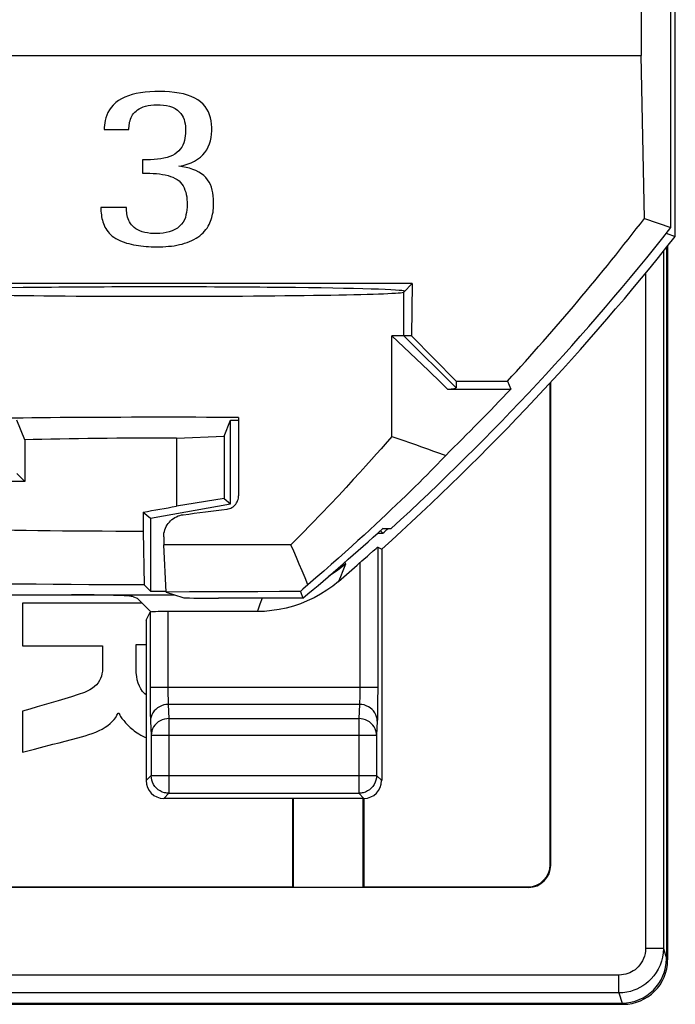
# Model space of a CAD drawing. Units: millimetres. Extents: x -11.1 to 11.1, y -26.3 to 26.3.
# Drawn here: x 3.7 to 11.1, y -26.3 to -15.2 of the extents above; entities that cross this region are included whole.
import ezdxf

# ---------------------------------------------------------------- set-up
doc = ezdxf.new("R2010")
doc.units = ezdxf.units.MM
doc.header["$LTSCALE"] = 16.335
doc.layers.get('0').update_dxf_attribs({"linetype": 'CONTINUOUS'})
for name, color, linetype in [('ASSI', 7, 'CONTINUOUS'), ('DRAFT', 7, 'CONTINUOUS'), ('RACCORDO', 7, 'CONTINUOUS'), ('SMUSSO', 7, 'CONTINUOUS')]:
    doc.layers.add(name, color=color, linetype=linetype)

msp = doc.modelspace()

# ---------------------------------------------------------------- linework, layer by layer
at = {"color": 7, "linetype": 'CONTINUOUS'}
for p, q in [((4.682, -16.484), (4.959, -16.484)), ((5.11, -16.824), (5.11, -16.974)), ((4.931, -17.359), (4.643, -17.359)), ((8.133, -18.8), (8.05, -18.8)), ((5.107, -21.807), (3.762, -21.807)), ((3.762, -21.807), (3.762, -22.285)), ((3.762, -22.285), (4.662, -22.285)), ((4.662, -22.285), (4.662, -22.542)), ((5.039, -22.269), (5.151, -22.269)), ((5.039, -22.543), (5.039, -22.269)), ((3.762, -23.02), (3.762, -23.482)), ((4.836, -23.041), (4.849, -23.041)), ((4.871, -23.09), (4.88, -23.102))]:
    msp.add_line(p, q, dxfattribs=at)
for points in [[(5.041, -16.079), (4.996, -16.09), (4.953, -16.104), (4.913, -16.119), (4.876, -16.137), (4.842, -16.158), (4.811, -16.181), (4.783, -16.208), (4.759, -16.235), (4.739, -16.263), (4.722, -16.293), (4.709, -16.322), (4.699, -16.352), (4.692, -16.381), (4.687, -16.409), (4.683, -16.435), (4.681, -16.46), (4.682, -16.484)], [(5.518, -16.895), (5.568, -16.886), (5.614, -16.874), (5.657, -16.858), (5.696, -16.84), (5.731, -16.818), (5.762, -16.795), (5.789, -16.769), (5.813, -16.741), (5.833, -16.711), (5.85, -16.679), (5.863, -16.646), (5.874, -16.611), (5.882, -16.574), (5.887, -16.536), (5.89, -16.499), (5.89, -16.461), (5.888, -16.423), (5.883, -16.386), (5.875, -16.351), (5.865, -16.317), (5.852, -16.285), (5.835, -16.254), (5.816, -16.225), (5.793, -16.198), (5.765, -16.174), (5.734, -16.151), (5.699, -16.13), (5.66, -16.112), (5.617, -16.097), (5.571, -16.084), (5.522, -16.073), (5.47, -16.066), (5.416, -16.06), (5.361, -16.057), (5.305, -16.056), (5.249, -16.057), (5.194, -16.059), (5.14, -16.064), (5.089, -16.071), (5.041, -16.079)], [(4.959, -16.484), (4.959, -16.467), (4.96, -16.451), (4.962, -16.434), (4.964, -16.417), (4.967, -16.4), (4.972, -16.384), (4.977, -16.367), (4.983, -16.35), (4.991, -16.334), (5, -16.319), (5.011, -16.304), (5.024, -16.29), (5.039, -16.276), (5.055, -16.263), (5.074, -16.251), (5.095, -16.24), (5.119, -16.23), (5.145, -16.222), (5.174, -16.215), (5.206, -16.21), (5.24, -16.207), (5.275, -16.205), (5.311, -16.206), (5.346, -16.209), (5.382, -16.214), (5.416, -16.222), (5.448, -16.233), (5.477, -16.247), (5.503, -16.264), (5.525, -16.283), (5.543, -16.303), (5.557, -16.324), (5.569, -16.346), (5.578, -16.37), (5.585, -16.394), (5.59, -16.419), (5.593, -16.445), (5.595, -16.472), (5.595, -16.499)], [(5.595, -16.499), (5.595, -16.527), (5.592, -16.555), (5.588, -16.582), (5.583, -16.608), (5.575, -16.634), (5.565, -16.658), (5.552, -16.682), (5.536, -16.704), (5.518, -16.724), (5.498, -16.742), (5.474, -16.759), (5.448, -16.774), (5.419, -16.786), (5.387, -16.796), (5.353, -16.804), (5.318, -16.811), (5.28, -16.816), (5.241, -16.82), (5.2, -16.823), (5.156, -16.824), (5.11, -16.824)], [(5.911, -17.304), (5.91, -17.266), (5.907, -17.23), (5.902, -17.196), (5.895, -17.163), (5.886, -17.132), (5.874, -17.103), (5.86, -17.075), (5.842, -17.048), (5.822, -17.023), (5.799, -17.001), (5.773, -16.98), (5.744, -16.962), (5.712, -16.945), (5.678, -16.931), (5.641, -16.919), (5.602, -16.909), (5.561, -16.901), (5.518, -16.895)], [(5.11, -16.974), (5.152, -16.974), (5.192, -16.975), (5.231, -16.976), (5.267, -16.979), (5.302, -16.983), (5.335, -16.987), (5.367, -16.993), (5.398, -17.001), (5.427, -17.01), (5.454, -17.02), (5.479, -17.032), (5.502, -17.045), (5.522, -17.061), (5.539, -17.078), (5.555, -17.097), (5.568, -17.118), (5.58, -17.14), (5.589, -17.163), (5.597, -17.188), (5.603, -17.214), (5.608, -17.241), (5.611, -17.269), (5.612, -17.298), (5.613, -17.327), (5.612, -17.356), (5.61, -17.385), (5.606, -17.414), (5.6, -17.443), (5.593, -17.471), (5.582, -17.498), (5.567, -17.524), (5.55, -17.548), (5.529, -17.57), (5.504, -17.59), (5.475, -17.607), (5.445, -17.622), (5.412, -17.633), (5.377, -17.641), (5.342, -17.647), (5.307, -17.651), (5.27, -17.652)], [(4.643, -17.359), (4.643, -17.381), (4.644, -17.402), (4.646, -17.423), (4.649, -17.443), (4.652, -17.464), (4.656, -17.483), (4.661, -17.503), (4.666, -17.522), (4.673, -17.541), (4.681, -17.56), (4.689, -17.579), (4.699, -17.597), (4.711, -17.614), (4.724, -17.632), (4.738, -17.649), (4.754, -17.665), (4.771, -17.68), (4.79, -17.694), (4.811, -17.708), (4.834, -17.72), (4.857, -17.731), (4.881, -17.741), (4.906, -17.75), (4.932, -17.759), (4.958, -17.766), (4.985, -17.772), (5.011, -17.778), (5.039, -17.783), (5.066, -17.787), (5.094, -17.791), (5.122, -17.794), (5.151, -17.797), (5.18, -17.799), (5.21, -17.8), (5.241, -17.801), (5.272, -17.801)], [(5.27, -17.652), (5.235, -17.652), (5.201, -17.65), (5.168, -17.646), (5.138, -17.64), (5.109, -17.632), (5.083, -17.622), (5.059, -17.611), (5.038, -17.599), (5.019, -17.585), (5.003, -17.57), (4.988, -17.554), (4.976, -17.538), (4.966, -17.521), (4.957, -17.504), (4.95, -17.486), (4.944, -17.468), (4.94, -17.45), (4.937, -17.432), (4.934, -17.414), (4.932, -17.396), (4.931, -17.377), (4.931, -17.359)], [(5.272, -17.801), (5.306, -17.801), (5.339, -17.8), (5.372, -17.799), (5.404, -17.796), (5.436, -17.793), (5.467, -17.789), (5.497, -17.783), (5.527, -17.777), (5.557, -17.77), (5.585, -17.762), (5.613, -17.753), (5.639, -17.742), (5.665, -17.731), (5.69, -17.719), (5.713, -17.706), (5.735, -17.692), (5.756, -17.677), (5.775, -17.661), (5.793, -17.644), (5.809, -17.626), (5.824, -17.608), (5.837, -17.59), (5.849, -17.571), (5.86, -17.552), (5.869, -17.532), (5.877, -17.513), (5.884, -17.493), (5.891, -17.473), (5.896, -17.453), (5.9, -17.433), (5.904, -17.412), (5.906, -17.391), (5.908, -17.37), (5.91, -17.348), (5.911, -17.327), (5.911, -17.304)], [(4.662, -22.542), (4.661, -22.571), (4.656, -22.599), (4.649, -22.626), (4.64, -22.652), (4.627, -22.676), (4.612, -22.7), (4.593, -22.722), (4.572, -22.743), (4.548, -22.762), (4.521, -22.78), (4.491, -22.796), (4.459, -22.81)], [(5.151, -22.836), (5.137, -22.824), (5.113, -22.799), (5.093, -22.77), (5.077, -22.739), (5.064, -22.705), (5.053, -22.668), (5.046, -22.629), (5.041, -22.587), (5.039, -22.543)], [(4.459, -22.81), (4.387, -22.834), (4.314, -22.858), (4.239, -22.882), (4.163, -22.904), (4.085, -22.926), (4.006, -22.949), (3.926, -22.972), (3.844, -22.996), (3.762, -23.02)], [(4.384, -23.318), (4.426, -23.307), (4.467, -23.295), (4.508, -23.282), (4.547, -23.269), (4.586, -23.254), (4.623, -23.237), (4.658, -23.22), (4.69, -23.201), (4.72, -23.18), (4.747, -23.159), (4.771, -23.137), (4.792, -23.114), (4.81, -23.09), (4.824, -23.066), (4.836, -23.041)], [(4.849, -23.041), (4.852, -23.053), (4.857, -23.065), (4.863, -23.078), (4.871, -23.09)], [(4.88, -23.102), (4.89, -23.114), (4.9, -23.126), (4.911, -23.139), (4.922, -23.151), (4.934, -23.164), (4.946, -23.177), (4.958, -23.189), (4.972, -23.202), (4.986, -23.215), (5.001, -23.227), (5.017, -23.24), (5.034, -23.252), (5.052, -23.264), (5.071, -23.276), (5.092, -23.288), (5.114, -23.299), (5.137, -23.31), (5.151, -23.316)], [(3.966, -23.428), (4.104, -23.392), (4.174, -23.374), (4.243, -23.355), (4.314, -23.337), (4.384, -23.318)], [(3.762, -23.482), (3.898, -23.446), (3.966, -23.428)]]:
    msp.add_lwpolyline(points, dxfattribs=at)
at = {"layer": 'ASSI', "color": 7, "linetype": 'CONTINUOUS'}
for p, q in [((11, -17.808), (11, -25.799)), ((11.014, -17.791), (11.014, -25.814)), ((9.693, -24.743), (9.693, -19.329)), ((9.7, -24.75), (9.7, -19.322)), ((6.192, -19.719), (6.192, -20.598)), ((3.7, -20.35), (3.788, -20.438)), ((7.658, -21.259), (7.705, -21.219)), ((7.755, -21.178), (7.8, -21.198)), ((7.8, -21.198), (7.8, -23.8)), ((7.64, -21.276), (7.658, -21.259)), ((3.275, -21.711), (5.47, -21.711)), ((5.01, -21.734), (5.05, -21.75)), ((5.205, -21.905), (5.05, -21.75)), ((5.107, -21.807), (3.762, -21.807)), ((3.762, -21.807), (3.762, -22.285)), ((5.151, -21.998), (5.197, -21.907)), ((6.4, -21.9), (5.397, -21.9)), ((5.151, -21.998), (5.151, -23.8)), ((3.762, -22.285), (4.662, -22.285)), ((4.662, -22.285), (4.662, -22.542)), ((5.039, -22.269), (5.151, -22.269)), ((5.039, -22.543), (5.039, -22.269)), ((3.762, -23.02), (3.762, -23.482)), ((4.836, -23.041), (4.849, -23.041)), ((4.871, -23.09), (4.88, -23.102)), ((7.6, -24), (5.351, -24)), ((6.8, -24.993), (6.8, -24)), ((6.808, -24.997), (6.809, -24)), ((7.592, -24.997), (7.591, -24)), ((7.6, -24), (7.6, -24.993)), ((9.45, -25), (-9.45, -25)), ((3, -24.993), (6.8, -24.993)), ((7.6, -24.993), (9.443, -24.993)), ((10.514, -26.314), (-10.514, -26.314)), ((-10.501, -26.3), (10.501, -26.3))]:
    msp.add_line(p, q, dxfattribs=at)
at = {"layer": 'ASSI', "color": 250, "linetype": 'CONTINUOUS'}
for p, q in [((10.966, -17.85), (10.966, -25.685)), ((10.766, -18.098), (10.766, -25.685)), ((7.755, -21.178), (7.755, -22.796)), ((7.387, -21.346), (7.394, -21.367)), ((7.555, -21.351), (7.555, -22.775)), ((7.362, -21.443), (7.335, -21.509)), ((7.394, -21.367), (7.362, -21.443)), ((7.335, -21.509), (7.313, -21.561)), ((6.458, -21.75), (6.432, -21.817)), ((5.197, -21.907), (5.197, -22.797)), ((5.397, -21.9), (5.397, -22.776)), ((7.755, -22.755), (5.197, -22.755)), ((5.397, -22.776), (5.397, -22.815)), ((7.555, -22.775), (7.554, -22.814)), ((5.197, -22.797), (5.197, -22.876)), ((5.197, -22.876), (5.197, -22.949)), ((5.397, -22.815), (5.397, -22.852)), ((7.755, -22.796), (7.754, -22.873)), ((7.754, -22.873), (7.754, -22.945)), ((5.197, -22.949), (5.198, -23.014)), ((7.55, -22.943), (5.401, -22.943)), ((5.401, -22.943), (5.409, -23.102)), ((7.55, -22.943), (7.542, -23.102)), ((7.754, -22.945), (7.753, -23.011)), ((5.198, -23.014), (5.199, -23.071)), ((5.409, -23.102), (7.542, -23.102)), ((5.409, -23.102), (5.409, -23.942)), ((7.542, -23.102), (7.542, -23.942)), ((5.201, -23.131), (5.209, -23.29)), ((7.75, -23.131), (7.742, -23.29)), ((5.209, -23.29), (7.742, -23.29)), ((5.209, -23.29), (5.209, -23.742)), ((7.742, -23.29), (7.742, -23.742)), ((5.209, -23.742), (5.151, -23.8)), ((5.209, -23.742), (7.742, -23.742)), ((5.209, -23.746), (5.209, -23.742)), ((7.742, -23.742), (7.8, -23.8)), ((7.742, -23.742), (7.742, -23.746)), ((5.409, -23.942), (5.351, -24)), ((5.409, -23.942), (7.542, -23.942)), ((7.542, -23.942), (7.6, -24)), ((10.966, -25.685), (10.766, -25.685)), ((10.966, -25.685), (11, -25.799)), ((10.466, -25.986), (-10.466, -25.986)), ((10.466, -26.185), (10.466, -25.986)), ((10.466, -26.185), (-10.466, -26.185)), ((10.466, -26.185), (10.501, -26.3))]:
    msp.add_line(p, q, dxfattribs=at)
at = {"layer": 'ASSI', "color": 7, "linetype": 'CONTINUOUS'}
for points in [[(6.062, -20.749), (6.076, -20.746), (6.09, -20.742), (6.103, -20.737), (6.116, -20.73), (6.129, -20.722), (6.14, -20.713), (6.15, -20.703), (6.16, -20.692), (6.168, -20.68), (6.175, -20.668), (6.181, -20.655), (6.186, -20.641), (6.189, -20.627), (6.191, -20.613), (6.192, -20.598)], [(5.35, -21.061), (5.35, -21.04), (5.353, -21.02), (5.357, -21), (5.363, -20.981), (5.37, -20.962), (5.378, -20.944), (5.388, -20.926), (5.4, -20.91), (5.413, -20.894), (5.427, -20.88), (5.442, -20.866), (5.458, -20.854), (5.475, -20.844), (5.493, -20.834), (5.511, -20.826), (5.53, -20.82), (5.55, -20.815), (5.569, -20.812)], [(7.705, -21.219), (7.718, -21.208), (7.738, -21.191)], [(7.738, -21.191), (7.745, -21.185), (7.75, -21.181), (7.753, -21.178), (7.755, -21.178)], [(7.555, -21.351), (7.577, -21.33), (7.599, -21.311), (7.64, -21.276)], [(7.313, -21.561), (7.249, -21.613), (7.182, -21.661), (7.112, -21.705), (7.039, -21.745), (6.964, -21.781)], [(6.964, -21.781), (6.887, -21.812), (6.808, -21.839), (6.728, -21.861), (6.647, -21.878), (6.565, -21.89), (6.483, -21.898), (6.4, -21.9)], [(4.662, -22.542), (4.661, -22.571), (4.656, -22.599), (4.649, -22.626), (4.64, -22.652), (4.627, -22.676), (4.612, -22.7), (4.593, -22.722), (4.572, -22.743), (4.548, -22.762), (4.521, -22.78), (4.491, -22.796), (4.459, -22.81)], [(5.151, -22.836), (5.137, -22.824), (5.113, -22.799), (5.093, -22.77), (5.077, -22.739), (5.064, -22.705), (5.053, -22.668), (5.046, -22.629), (5.041, -22.587), (5.039, -22.543)], [(4.459, -22.81), (4.387, -22.834), (4.314, -22.858), (4.239, -22.882), (4.163, -22.904), (4.085, -22.926), (4.006, -22.949), (3.926, -22.972), (3.844, -22.996), (3.762, -23.02)], [(4.384, -23.318), (4.426, -23.307), (4.467, -23.295), (4.508, -23.282), (4.547, -23.269), (4.586, -23.254), (4.623, -23.237), (4.658, -23.22), (4.69, -23.201), (4.72, -23.18), (4.747, -23.159), (4.771, -23.137), (4.792, -23.114), (4.81, -23.09), (4.824, -23.066), (4.836, -23.041)], [(4.849, -23.041), (4.852, -23.053), (4.857, -23.065), (4.863, -23.078), (4.871, -23.09)], [(4.88, -23.102), (4.89, -23.114), (4.9, -23.126), (4.911, -23.139), (4.922, -23.151), (4.934, -23.164), (4.946, -23.177), (4.958, -23.189), (4.972, -23.202), (4.986, -23.215), (5.001, -23.227), (5.017, -23.24), (5.034, -23.252), (5.052, -23.264), (5.071, -23.276), (5.092, -23.288), (5.114, -23.299), (5.137, -23.31), (5.151, -23.316)], [(3.966, -23.428), (4.104, -23.392), (4.174, -23.374), (4.243, -23.355), (4.314, -23.337), (4.384, -23.318)], [(3.762, -23.482), (3.898, -23.446), (3.966, -23.428)], [(5.372, -23.939), (5.358, -23.936), (5.333, -23.928), (5.31, -23.916), (5.288, -23.902), (5.268, -23.884), (5.25, -23.865), (5.236, -23.843), (5.224, -23.819), (5.216, -23.794), (5.211, -23.769), (5.209, -23.746)], [(7.742, -23.746), (7.741, -23.769), (7.735, -23.794), (7.727, -23.819), (7.715, -23.843), (7.701, -23.865), (7.683, -23.884), (7.663, -23.902), (7.641, -23.916), (7.618, -23.928), (7.593, -23.936), (7.579, -23.939)]]:
    msp.add_lwpolyline(points, dxfattribs=at)
at = {"layer": 'ASSI', "color": 250, "linetype": 'CONTINUOUS'}
for points in [[(7.394, -21.367), (7.307, -21.436), (7.215, -21.499), (7.201, -21.507)], [(6.432, -21.817), (6.407, -21.883), (6.4, -21.9)], [(5.397, -22.852), (5.398, -22.869), (5.398, -22.885), (5.399, -22.899), (5.399, -22.913), (5.4, -22.925), (5.4, -22.935), (5.401, -22.943)], [(7.554, -22.814), (7.554, -22.85), (7.553, -22.867), (7.553, -22.883), (7.552, -22.898), (7.552, -22.912), (7.551, -22.924), (7.551, -22.935), (7.55, -22.943)], [(5.401, -22.943), (5.375, -22.945), (5.35, -22.95), (5.325, -22.958), (5.301, -22.969), (5.28, -22.982), (5.26, -22.999), (5.243, -23.017), (5.228, -23.037), (5.217, -23.059), (5.208, -23.083), (5.203, -23.107), (5.201, -23.131)], [(7.75, -23.131), (7.748, -23.107), (7.743, -23.083), (7.734, -23.059), (7.723, -23.037), (7.708, -23.017), (7.691, -22.999), (7.671, -22.982), (7.65, -22.969), (7.626, -22.958), (7.602, -22.95), (7.576, -22.945), (7.55, -22.943)], [(7.753, -23.011), (7.752, -23.069), (7.751, -23.093), (7.751, -23.114), (7.75, -23.131)], [(5.199, -23.071), (5.2, -23.094), (5.2, -23.114), (5.201, -23.131)], [(5.409, -23.102), (5.383, -23.104), (5.358, -23.109), (5.333, -23.117), (5.31, -23.127), (5.288, -23.141), (5.268, -23.157), (5.251, -23.176), (5.236, -23.196), (5.224, -23.218), (5.216, -23.241), (5.211, -23.266), (5.209, -23.29)], [(7.742, -23.29), (7.74, -23.266), (7.735, -23.241), (7.727, -23.218), (7.715, -23.196), (7.7, -23.176), (7.683, -23.157), (7.663, -23.141), (7.641, -23.127), (7.618, -23.117), (7.593, -23.109), (7.568, -23.104), (7.542, -23.102)], [(5.409, -23.942), (5.383, -23.941), (5.372, -23.939)], [(7.579, -23.939), (7.568, -23.941), (7.542, -23.942)], [(10.966, -25.685), (10.963, -25.734), (10.956, -25.782), (10.944, -25.829), (10.928, -25.875), (10.908, -25.918), (10.885, -25.958), (10.858, -25.995), (10.829, -26.028), (10.799, -26.058), (10.768, -26.083), (10.736, -26.105), (10.703, -26.125), (10.669, -26.142), (10.633, -26.156), (10.595, -26.168), (10.555, -26.177), (10.511, -26.183), (10.466, -26.185)], [(10.766, -25.685), (10.764, -25.715), (10.76, -25.744), (10.753, -25.772), (10.743, -25.799), (10.731, -25.825), (10.717, -25.849), (10.702, -25.871), (10.684, -25.891), (10.666, -25.909), (10.647, -25.925), (10.628, -25.938), (10.608, -25.95), (10.588, -25.96), (10.567, -25.968), (10.544, -25.975), (10.519, -25.98), (10.494, -25.984), (10.466, -25.986)]]:
    msp.add_lwpolyline(points, dxfattribs=at)
at = {"layer": 'ASSI', "color": 7, "linetype": 'CONTINUOUS'}
msp.add_arc((-11.25, 0), 28.451, 310.7278, 311.3719, dxfattribs=at)
for centre, major_axis, ratio, start_param, end_param in [((5.3, -19.765), (2.75, 0), 0.017455, 1.24054, 2.649391), ((5.3, -20.478), (2.75, 0), 0.017455, 2.152857, 2.827356), ((5.3, -20.699), (2.75, 0.324), 0.052047, -1.478827, -1.296306), ((4.312, -21.736), (0.7, 0), 0.034921, 0.087266, 1.570796), ((5.397, -21.907), (0.2, 0), 0.034921, 1.570796, 3.124139), ((5.351, -23.8), (0.141, 0.141), 0.999695, -3.926839, -2.356347), ((7.6, -23.8), (0.141, -0.141), 0.999695, -0.785246, 0.785246), ((9.443, -24.743), (-0.177, 0.177), 0.999924, 2.356233, 3.926953), ((9.45, -24.75), (-0.177, 0.177), 0.999924, -3.926953, -2.356233), ((10.5, -25.798), (-0.144, 0.481), 0.995856, -3.431274, -1.862759), ((10.513, -25.813), (-0.354, 0.354), 0.999315, 2.356537, 3.926648)]:
    msp.add_ellipse(centre, major_axis=major_axis, ratio=ratio, start_param=start_param, end_param=end_param, dxfattribs=at)
at = {"layer": 'DRAFT', "color": 7, "linetype": 'CONTINUOUS'}
for p, q in [((11.1, -17.684), (11.1, 17.684)), ((11.05, -17.586), (11.05, 17.586)), ((10.718, -6.832), (10.718, -15.65)), ((-10.718, -15.65), (10.718, -15.65)), ((10.753, -17.483), (10.718, -15.65)), ((10.753, -17.483), (11.05, -17.586)), ((10.999, -17.649), (11.1, -17.684)), ((8.144, -18.215), (2.456, -18.215)), ((8.144, -18.215), (8.05, -18.31)), ((8.144, -18.215), (8.133, -18.8)), ((8.059, -18.3), (8.05, -18.3)), ((8.05, -18.928), (7.915, -18.8)), ((8.133, -18.8), (8.636, -19.312)), ((8.187, -19.059), (8.05, -18.928)), ((8.326, -19.193), (8.187, -19.059)), ((8.636, -19.312), (9.214, -19.312)), ((8.636, -19.312), (8.636, -19.386)), ((9.214, -19.312), (9.252, -19.4)), ((8.54, -19.4), (9.252, -19.4)), ((3.788, -19.971), (3.7, -19.75)), ((6.1, -19.75), (6.192, -19.75)), ((6.1, -20.691), (6.1, -19.75)), ((3.788, -19.971), (3.788, -20.438)), ((5.12, -20.783), (5.2, -20.85)), ((5.2, -20.85), (6.1, -20.691)), ((5.2, -20.85), (5.2, -21.67)), ((7.756, -21.018), (7.812, -21.02)), ((7.786, -20.994), (7.812, -21.02)), ((7.815, -20.965), (7.906, -20.967)), ((5.377, -21.681), (5.35, -21.15)), ((5.2, -21.67), (5.377, -21.67)), ((5.641, -21.68), (5.377, -21.681)), ((5.377, -21.681), (5.566, -21.743)), ((5.901, -21.68), (5.641, -21.68)), ((6.158, -21.679), (5.901, -21.68)), ((6.409, -21.677), (6.158, -21.679)), ((6.652, -21.676), (6.409, -21.677)), ((6.886, -21.673), (6.652, -21.676)), ((6.915, -21.649), (6.886, -21.673)), ((6.886, -21.673), (6.914, -21.75)), ((6.97, -21.6), (6.915, -21.649)), ((6.914, -21.75), (5.965, -21.75)), ((6.8, -24.993), (6.8, -24)), ((6.808, -24.997), (6.809, -24)), ((7.592, -24.997), (7.591, -24)), ((7.6, -24), (7.6, -24.993)), ((3, -24.993), (6.8, -24.993))]:
    msp.add_line(p, q, dxfattribs=at)
at = {"layer": 'DRAFT', "color": 250, "linetype": 'CONTINUOUS'}
for p, q in [((8.05, -18.8), (8.05, -18.31)), ((8.636, -19.386), (8.05, -18.8))]:
    msp.add_line(p, q, dxfattribs=at)
at = {"layer": 'DRAFT', "color": 7, "linetype": 'CONTINUOUS'}
for points in [[(8.54, -19.4), (8.468, -19.33), (8.326, -19.193)], [(7.915, -19.933), (7.981, -19.955), (8.047, -19.978), (8.114, -20.001), (8.181, -20.024), (8.248, -20.048), (8.315, -20.072), (8.383, -20.096), (8.451, -20.121), (8.52, -20.145)], [(8.52, -20.145), (8.491, -20.176), (8.46, -20.208), (8.427, -20.243), (8.39, -20.28), (8.351, -20.32), (8.31, -20.362), (8.266, -20.406), (8.22, -20.452), (8.173, -20.499), (8.123, -20.548), (8.072, -20.598), (8.019, -20.649), (7.964, -20.701), (7.908, -20.755), (7.851, -20.809), (7.791, -20.865), (7.73, -20.922), (7.667, -20.981), (7.601, -21.041), (7.533, -21.103), (7.463, -21.167), (7.389, -21.233), (7.313, -21.301), (7.233, -21.372), (7.149, -21.446), (7.061, -21.522), (6.97, -21.6)], [(6.97, -21.6), (6.938, -21.521), (6.906, -21.444), (6.874, -21.368), (6.843, -21.294), (6.811, -21.221), (6.78, -21.15)]]:
    msp.add_lwpolyline(points, dxfattribs=at)
for radius, start, end in [(28.4, 312.4154, 321.7402), (28.5, 311.9453, 321.6477), (28.225, 314.4605, 316.5814), (28.337, 309.8662, 312.2825), (28.376, 312.204, 312.3637)]:
    msp.add_arc((-11.25, 0), radius, start, end, dxfattribs=at)
for centre, major_axis, ratio, start_param, end_param in [((-11.25, -0.527), (0, 27.781), 0.99982, -2.313358, -2.22726), ((5.3, -18.3), (2.75, 0), 0.017455, 6.283185, 9.424778), ((5.3, -18.309), (2.75, 0), 0.017455, 3.159046, 6.265732), ((5.3, -19.386), (3.336, 0), 0.017458, -0.239614, 0.000003), ((5.965, -21.743), (0.4, 0), 0.017455, -3.089233, -1.570796)]:
    msp.add_ellipse(centre, major_axis=major_axis, ratio=ratio, start_param=start_param, end_param=end_param, dxfattribs=at)
at = {"layer": 'RACCORDO', "color": 7, "linetype": 'CONTINUOUS'}
for p, q in [((11, -17.808), (11, -25.799)), ((11.014, -17.791), (11.014, -25.814)), ((9.693, -24.743), (9.693, -19.329)), ((9.7, -24.75), (9.7, -19.322)), ((9.45, -25), (-9.45, -25)), ((7.6, -24.993), (9.443, -24.993)), ((10.514, -26.314), (-10.514, -26.314)), ((-10.501, -26.3), (10.501, -26.3))]:
    msp.add_line(p, q, dxfattribs=at)
at = {"layer": 'RACCORDO', "color": 250, "linetype": 'CONTINUOUS'}
for p, q in [((10.966, -17.85), (10.966, -25.685)), ((10.766, -18.098), (10.766, -25.685)), ((10.966, -25.685), (10.766, -25.685)), ((10.966, -25.685), (11, -25.799)), ((10.466, -25.986), (-10.466, -25.986)), ((10.466, -26.185), (10.466, -25.986)), ((10.466, -26.185), (-10.466, -26.185)), ((10.466, -26.185), (10.501, -26.3))]:
    msp.add_line(p, q, dxfattribs=at)
for points in [[(10.966, -25.685), (10.963, -25.734), (10.956, -25.782), (10.944, -25.829), (10.928, -25.875), (10.908, -25.918), (10.885, -25.958), (10.858, -25.995), (10.829, -26.028), (10.799, -26.058), (10.768, -26.083), (10.736, -26.105), (10.703, -26.125), (10.669, -26.142), (10.633, -26.156), (10.595, -26.168), (10.555, -26.177), (10.511, -26.183), (10.466, -26.185)], [(10.766, -25.685), (10.764, -25.715), (10.76, -25.744), (10.753, -25.772), (10.743, -25.799), (10.731, -25.825), (10.717, -25.849), (10.702, -25.871), (10.684, -25.891), (10.666, -25.909), (10.647, -25.925), (10.628, -25.938), (10.608, -25.95), (10.588, -25.96), (10.567, -25.968), (10.544, -25.975), (10.519, -25.98), (10.494, -25.984), (10.466, -25.986)]]:
    msp.add_lwpolyline(points, dxfattribs=at)
at = {"layer": 'RACCORDO', "color": 7, "linetype": 'CONTINUOUS'}
for centre, major_axis, ratio, start_param, end_param in [((9.443, -24.743), (-0.177, 0.177), 0.999924, 2.356233, 3.926953), ((9.45, -24.75), (-0.177, 0.177), 0.999924, -3.926953, -2.356233), ((10.5, -25.798), (-0.144, 0.481), 0.995856, -3.431274, -1.862759), ((10.513, -25.813), (-0.354, 0.354), 0.999315, 2.356537, 3.926648)]:
    msp.add_ellipse(centre, major_axis=major_axis, ratio=ratio, start_param=start_param, end_param=end_param, dxfattribs=at)
at = {"layer": 'SMUSSO', "color": 7, "linetype": 'CONTINUOUS'}
for p, q in [((8.05, -18.8), (7.915, -18.8)), ((7.915, -19.933), (7.915, -18.8)), ((6.028, -19.93), (6.1, -19.75)), ((5.493, -19.951), (6.028, -19.93)), ((5.493, -19.951), (5.493, -20.717)), ((6.028, -19.93), (6.028, -20.631)), ((7.915, -19.932), (7.839, -20.019)), ((6.028, -20.631), (5.493, -20.717)), ((6.028, -20.631), (6.1, -20.691)), ((5.12, -20.783), (5.12, -20.999)), ((5.12, -20.999), (5.13, -21.599)), ((5.35, -21.061), (5.35, -21.15)), ((6.78, -21.15), (5.35, -21.15)), ((5.2, -21.67), (5.13, -21.599))]:
    msp.add_line(p, q, dxfattribs=at)
for points in [[(7.839, -20.019), (7.793, -20.071), (7.742, -20.129), (7.686, -20.192), (7.623, -20.261), (7.555, -20.336), (7.481, -20.417), (7.4, -20.505), (7.313, -20.598), (7.219, -20.698), (7.119, -20.803), (7.012, -20.913), (6.9, -21.029), (6.78, -21.15)], [(5.12, -20.999), (4.964, -20.999), (4.81, -20.999), (4.658, -20.998), (4.507, -20.997), (4.359, -20.996), (4.214, -20.995), (4.073, -20.993), (3.935, -20.992), (3.802, -20.99), (3.674, -20.988), (3.551, -20.986), (3.433, -20.984), (3.322, -20.982), (3.217, -20.979), (3.118, -20.977), (3.027, -20.974), (2.943, -20.971), (2.866, -20.968), (2.798, -20.965), (2.737, -20.962), (2.685, -20.959)], [(5.13, -21.599), (4.92, -21.599), (4.713, -21.599), (4.509, -21.598), (4.308, -21.597), (4.109, -21.596), (3.916, -21.594), (3.729, -21.593), (3.547, -21.591), (3.372, -21.589), (3.206, -21.587), (3.047, -21.584), (2.895, -21.582)]]:
    msp.add_lwpolyline(points, dxfattribs=at)
for centre, major_axis, ratio, start_param, end_param in [((5.3, -20.071), (2.75, 0), 0.043661, 1.500518, 2.152857), ((5.3, -20.702), (2.75, 0.485), 0.01719, -1.639474, -1.503549)]:
    msp.add_ellipse(centre, major_axis=major_axis, ratio=ratio, start_param=start_param, end_param=end_param, dxfattribs=at)

doc.saveas('drawing.dxf')
